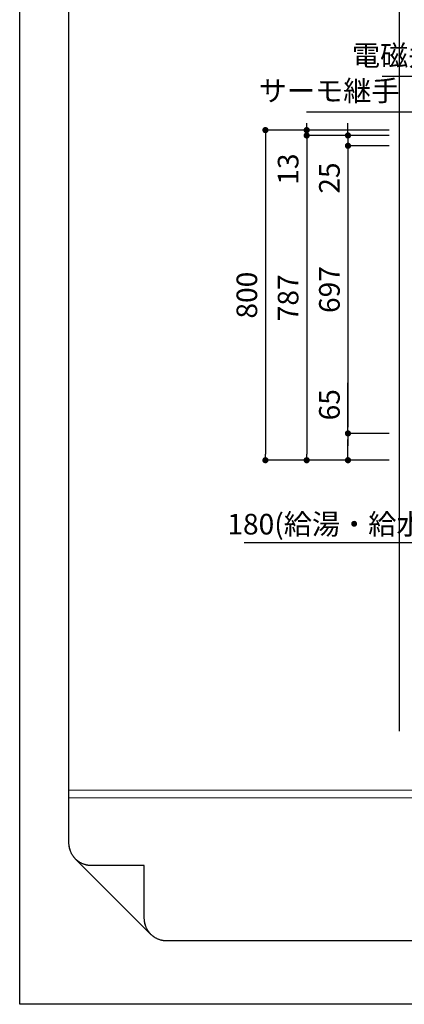
# Model space of a CAD drawing. Extents: x -101731 to 7275, y -73747 to 35614.
# Drawn here: x -101731 to -100799, y -73747 to -71361 of the extents above; entities that cross this region are included whole.
import ezdxf

# ---------------------------------------------------------------- set-up
doc = ezdxf.new("R2010")
doc.units = 0
doc.header["$LTSCALE"] = 80
doc.header["$MEASUREMENT"] = 0
doc.layers.get('0').update_dxf_attribs({"linetype": 'CONTINUOUS'})
doc.layers.get('Defpoints').update_dxf_attribs({"linetype": 'CONTINUOUS'})
doc.layers.add('1', color=7, linetype='CONTINUOUS')
doc.layers.add('図枠', color=7, linetype='CONTINUOUS')
doc.layers.add('2HOJOSEN', color=21, linetype='CONTINUOUS', plot=False)
doc.styles.get("Standard").update_dxf_attribs({"font": 'txt.shx', "bigfont": 'extfont.shx'})
doc.styles.add('TATENAGA', font='txt.shx', dxfattribs={"width": 0.8, "bigfont": 'extfont'})
doc.dimstyles.new('DIMSHORT', dxfattribs={"dimtxt": 50, "dimasz": 15, "dimexe": 0, "dimexo": 0, "dimgap": 20, "dimtad": 1, "dimdsep": 46, "dimtxsty": 'TATENAGA', "dimblk1": 'DOT', "dimblk2": 'DOT', "dimsah": 1, "dimcen": 0.09, "dimadec": 0, "dimazin": 0, "dimtfac": 1, "dimtofl": 0, "dimtmove": 0, "dimatfit": 3, "dimldrblk": 'DOT', "dimfxl": 1, "dimtolj": 1, "dimtzin": 0, "dimarcsym": 0})
doc.dimstyles.get("Standard").update_dxf_attribs({"dimscale": 0, "dimtxt": 50, "dimasz": 15, "dimexe": 0, "dimexo": 0, "dimgap": 20, "dimtad": 1, "dimdsep": 46, "dimtxsty": 'Standard', "dimblk1": 'DOT', "dimblk2": 'DOT', "dimsah": 1, "dimcen": 0.09, "dimadec": 0, "dimazin": 0, "dimtfac": 1, "dimtmove": 0, "dimatfit": 3, "dimldrblk": 'DOT', "dimfxl": 1, "dimtolj": 1, "dimtzin": 0, "dimarcsym": 0})

# ---------------------------------------------------------------- blocks, each defined once
blk = doc.blocks.new('DOT')
at = {"layer": '1', "color": 0, "linetype": 'ByBlock'}
blk.add_line((-0.5, 0), (-1, 0), dxfattribs=at)
at = {"layer": '1', "color": 0, "linetype": 'ByBlock', "const_width": 0.5}
blk.add_lwpolyline([(-0.25, 0, 1), (0.25, 0, 1)], format="xyb", close=True, dxfattribs=at)
blk = doc.blocks.new('*D24989')
at = {"layer": '1', "color": 0, "linetype": 'Continuous', "lineweight": -2}
for p, q in [((-101035.4, -71626.8), (-101035.4, -71611.8)), ((-101035.4, -71626.8), (-101035.4, -71643.8)), ((-100835.4, -71628.8), (-101035.4, -71628.8)), ((-100835.4, -71641.8), (-101035.4, -71641.8)), ((-101035.4, -71641.8), (-101035.4, -71769.9))]:
    blk.add_line(p, q, dxfattribs=at)
at = {"layer": 'Defpoints', "color": 0}
for p in [(-101035.4, -71628.8), (-100835.4, -71628.8), (-100835.4, -71641.8)]:
    blk.add_point(p, dxfattribs=at)
at = {"layer": '1', "color": 0, "lineweight": -2, "xscale": 15, "yscale": 15, "zscale": 15}
for p, rotation in [((-101035.4, -71628.8), 90), ((-101035.4, -71641.8), 270)]:
    blk.add_blockref('DOT', p, dxfattribs=dict(at, rotation=rotation))
at = {"layer": '1', "color": 0, "linetype": 'Continuous', "insert": (-101080.4, -71723.3), "char_height": 50, "attachment_point": 5, "rotation": 90, "style": 'TATENAGA'}
blk.add_mtext('\\A1;13', dxfattribs=at)
blk = doc.blocks.new('_DOT')
at = {"color": 0, "linetype": 'ByBlock'}
blk.add_line((-0.5, 0), (-1, 0), dxfattribs=at)
at = {"color": 0, "linetype": 'ByBlock', "const_width": 0.5}
blk.add_lwpolyline([(-0.25, 0, 1), (0.25, 0, 1)], format="xyb", close=True, dxfattribs=at)
blk = doc.blocks.new('*D24990')
at = {"layer": '1', "color": 0, "linetype": 'Continuous', "lineweight": -2}
for p, q in [((-100835.4, -71641.8), (-101035.4, -71641.8)), ((-101035.4, -71656.8), (-101035.4, -72413.8)), ((-100835.4, -72428.8), (-101035.4, -72428.8))]:
    blk.add_line(p, q, dxfattribs=at)
at = {"layer": 'Defpoints', "color": 0}
for p in [(-100835.4, -71641.8), (-101035.4, -72428.8), (-100835.4, -72428.8)]:
    blk.add_point(p, dxfattribs=at)
at = {"layer": '1', "color": 0, "lineweight": -2, "xscale": 15, "yscale": 15, "zscale": 15}
for p, rotation in [((-101035.4, -71641.8), 90), ((-101035.4, -72428.8), 270)]:
    blk.add_blockref('DOT', p, dxfattribs=dict(at, rotation=rotation))
at = {"layer": '1', "color": 0, "linetype": 'Continuous', "insert": (-101080.4, -72035.3), "char_height": 50, "attachment_point": 5, "rotation": 90, "style": 'TATENAGA'}
blk.add_mtext('\\A1;787', dxfattribs=at)
blk = doc.blocks.new('*D24991')
at = {"layer": '1', "color": 0, "linetype": 'Continuous', "lineweight": -2}
for p, q in [((-100835.4, -71628.8), (-101135.4, -71628.8)), ((-101135.4, -71643.8), (-101135.4, -72413.8)), ((-100835.4, -72428.8), (-101135.4, -72428.8))]:
    blk.add_line(p, q, dxfattribs=at)
at = {"layer": 'Defpoints', "color": 0}
for p in [(-100835.4, -71628.8), (-101135.4, -72428.8), (-100835.4, -72428.8)]:
    blk.add_point(p, dxfattribs=at)
at = {"layer": '1', "color": 0, "lineweight": -2, "xscale": 15, "yscale": 15, "zscale": 15}
for p, rotation in [((-101135.4, -71628.8), 90), ((-101135.4, -72428.8), 270)]:
    blk.add_blockref('DOT', p, dxfattribs=dict(at, rotation=rotation))
at = {"layer": '1', "color": 0, "linetype": 'Continuous', "insert": (-101180.4, -72028.8), "char_height": 50, "attachment_point": 5, "rotation": 90, "style": 'TATENAGA'}
blk.add_mtext('\\A1;800', dxfattribs=at)
blk = doc.blocks.new('*D24992')
at = {"layer": '1', "color": 0, "linetype": 'Continuous', "lineweight": -2}
for p, q in [((-100935.4, -72363.8), (-100935.4, -72241)), ((-100835.4, -72363.8), (-100935.4, -72363.8)), ((-100935.4, -72413.8), (-100935.4, -72378.8)), ((-100935.4, -72378.8), (-100935.4, -72393.8)), ((-100835.4, -72428.8), (-100935.4, -72428.8))]:
    blk.add_line(p, q, dxfattribs=at)
at = {"layer": 'Defpoints', "color": 0}
for p in [(-100935.4, -72363.8), (-100835.4, -72363.8), (-100835.4, -72428.8)]:
    blk.add_point(p, dxfattribs=at)
at = {"layer": '1', "color": 0, "lineweight": -2, "xscale": 15, "yscale": 15, "zscale": 15}
for p, rotation in [((-100935.4, -72363.8), 90), ((-100935.4, -72428.8), 270)]:
    blk.add_blockref('DOT', p, dxfattribs=dict(at, rotation=rotation))
at = {"layer": '1', "color": 0, "linetype": 'Continuous', "insert": (-100980.4, -72294.4), "char_height": 50, "attachment_point": 5, "rotation": 90, "style": 'TATENAGA'}
blk.add_mtext('\\A1;65', dxfattribs=at)
blk = doc.blocks.new('*D25001')
at = {"layer": '1', "color": 0, "linetype": 'Continuous', "lineweight": -2}
for p, q in [((-100935.4, -71626.8), (-100935.4, -71611.8)), ((-100835.4, -71641.8), (-100935.4, -71641.8)), ((-100935.4, -71641.8), (-100935.4, -71666.8)), ((-100835.4, -71666.8), (-100935.4, -71666.8)), ((-100935.4, -71666.8), (-100935.4, -71798.4)), ((-100935.4, -71681.8), (-100935.4, -71696.8))]:
    blk.add_line(p, q, dxfattribs=at)
at = {"layer": 'Defpoints', "color": 0}
for p in [(-100835.4, -71641.8), (-100935.4, -71666.8), (-100835.4, -71666.8)]:
    blk.add_point(p, dxfattribs=at)
at = {"layer": '1', "color": 0, "lineweight": -2, "xscale": 15, "yscale": 15, "zscale": 15}
for p, rotation in [((-100935.4, -71641.8), 270), ((-100935.4, -71666.8), 90)]:
    blk.add_blockref('DOT', p, dxfattribs=dict(at, rotation=rotation))
at = {"layer": '1', "color": 0, "linetype": 'Continuous', "insert": (-100980.4, -71745.1), "char_height": 50, "attachment_point": 5, "rotation": 90, "style": 'TATENAGA'}
blk.add_mtext('\\A1;25', dxfattribs=at)
blk = doc.blocks.new('*D25002')
at = {"layer": '1', "color": 0, "linetype": 'Continuous', "lineweight": -2}
for p, q in [((-100835.4, -71666.8), (-100935.4, -71666.8)), ((-100935.4, -71681.8), (-100935.4, -72348.8)), ((-100835.4, -72363.8), (-100935.4, -72363.8))]:
    blk.add_line(p, q, dxfattribs=at)
at = {"layer": 'Defpoints', "color": 0}
for p in [(-100835.4, -71666.8), (-100935.4, -72363.8), (-100835.4, -72363.8)]:
    blk.add_point(p, dxfattribs=at)
at = {"layer": '1', "color": 0, "lineweight": -2, "xscale": 15, "yscale": 15, "zscale": 15}
for p, rotation in [((-100935.4, -71666.8), 90), ((-100935.4, -72363.8), 270)]:
    blk.add_blockref('DOT', p, dxfattribs=dict(at, rotation=rotation))
at = {"layer": '1', "color": 0, "linetype": 'Continuous', "insert": (-100980.4, -72015.3), "char_height": 50, "attachment_point": 5, "rotation": 90, "style": 'TATENAGA'}
blk.add_mtext('\\A1;697', dxfattribs=at)
blk = doc.blocks.new('*D25024')
at = {"layer": '1', "color": 0, "linetype": 'Continuous', "lineweight": -2}
for p, q in [((-100736.4, -72528.8), (-100736.4, -72628.8)), ((-100556.4, -72528.8), (-100556.4, -72628.8)), ((-100736.4, -72628.8), (-101187.2, -72628.8)), ((-100721.4, -72628.8), (-100571.4, -72628.8))]:
    blk.add_line(p, q, dxfattribs=at)
at = {"layer": 'Defpoints', "color": 0}
for p in [(-100736.4, -72528.8), (-100556.4, -72528.8), (-100556.4, -72628.8)]:
    blk.add_point(p, dxfattribs=at)
at = {"layer": '1', "color": 0, "lineweight": -2, "xscale": 15, "yscale": 15, "zscale": 15, "rotation": 180}
blk.add_blockref('DOT', (-100736.4, -72628.8), dxfattribs=at)
at = {"layer": '1', "color": 0, "lineweight": -2, "xscale": 15, "yscale": 15, "zscale": 15}
blk.add_blockref('DOT', (-100556.4, -72628.8), dxfattribs=at)
at = {"layer": '1', "color": 0, "linetype": 'Continuous', "insert": (-100977.2, -72583.8), "char_height": 50, "attachment_point": 5, "style": 'TATENAGA'}
blk.add_mtext('\\A1;180(給湯・給水)', dxfattribs=at)

msp = doc.modelspace()

# ---------------------------------------------------------------- linework, layer by layer
at = {"layer": '2HOJOSEN', "linetype": 'Continuous'}
msp.add_line((-100811.382, -69883.958), (-100811.382, -73085.757), dxfattribs=at)
at = {"layer": '2HOJOSEN'}
msp.add_lwpolyline([(-101730.774, -73747.377), (-101730.774, -68401.377), (-94170.774, -68401.377), (-94170.774, -73747.377)], close=True, dxfattribs=at)
at = {"layer": '図枠'}
for p, q in [((-101611.382, -73356.552), (-101611.382, -68554.856)), ((-101611.366, -73357.896), (-101611.382, -73356.552)), ((-101611.316, -73359.24), (-101611.366, -73357.896)), ((-101611.234, -73360.581), (-101611.316, -73359.24)), ((-101611.119, -73361.921), (-101611.234, -73360.581)), ((-101610.971, -73363.257), (-101611.119, -73361.921)), ((-101610.79, -73364.589), (-101610.971, -73363.257)), ((-101610.576, -73365.916), (-101610.79, -73364.589)), ((-101610.33, -73367.238), (-101610.576, -73365.916)), ((-101610.052, -73368.553), (-101610.33, -73367.238)), ((-101609.741, -73369.861), (-101610.052, -73368.553)), ((-101609.398, -73371.16), (-101609.741, -73369.861)), ((-101609.024, -73372.452), (-101609.398, -73371.16)), ((-101608.618, -73373.733), (-101609.024, -73372.452)), ((-101608.181, -73375.004), (-101608.618, -73373.733)), ((-101607.712, -73376.264), (-101608.181, -73375.004)), ((-101607.213, -73377.512), (-101607.712, -73376.264)), ((-101606.684, -73378.748), (-101607.213, -73377.512)), ((-101606.124, -73379.97), (-101606.684, -73378.748)), ((-101605.534, -73381.178), (-101606.124, -73379.97)), ((-101604.915, -73382.371), (-101605.534, -73381.178)), ((-101604.267, -73383.549), (-101604.915, -73382.371)), ((-101603.59, -73384.711), (-101604.267, -73383.549)), ((-101602.885, -73385.855), (-101603.59, -73384.711)), ((-101602.152, -73386.982), (-101602.885, -73385.855)), ((-101601.391, -73388.09), (-101602.152, -73386.982)), ((-101600.604, -73389.18), (-101601.391, -73388.09)), ((-101599.79, -73390.25), (-101600.604, -73389.18)), ((-101598.95, -73391.299), (-101599.79, -73390.25)), ((-101598.084, -73392.328), (-101598.95, -73391.299)), ((-101597.194, -73393.335), (-101598.084, -73392.328)), ((-101596.279, -73394.32), (-101597.194, -73393.335)), ((-101595.34, -73395.282), (-101596.279, -73394.32)), ((-101594.378, -73396.221), (-101595.34, -73395.282)), ((-101593.393, -73397.136), (-101594.378, -73396.221)), ((-101592.386, -73398.026), (-101593.393, -73397.136)), ((-101591.357, -73398.892), (-101592.386, -73398.026)), ((-101590.308, -73399.732), (-101591.357, -73398.892)), ((-101589.238, -73400.545), (-101590.308, -73399.732)), ((-101588.149, -73401.333), (-101589.238, -73400.545)), ((-101587.04, -73402.093), (-101588.149, -73401.333)), ((-101585.913, -73402.827), (-101587.04, -73402.093)), ((-101584.769, -73403.532), (-101585.913, -73402.827)), ((-101583.607, -73404.209), (-101584.769, -73403.532)), ((-101582.43, -73404.857), (-101583.607, -73404.209)), ((-101581.236, -73405.476), (-101582.43, -73404.857)), ((-101580.028, -73406.066), (-101581.236, -73405.476)), ((-101578.806, -73406.625), (-101580.028, -73406.066)), ((-101577.571, -73407.155), (-101578.806, -73406.625)), ((-101576.323, -73407.654), (-101577.571, -73407.155)), ((-101575.062, -73408.122), (-101576.323, -73407.654)), ((-101573.791, -73408.56), (-101575.062, -73408.122)), ((-101572.51, -73408.966), (-101573.791, -73408.56)), ((-101571.219, -73409.34), (-101572.51, -73408.966)), ((-101569.919, -73409.683), (-101571.219, -73409.34)), ((-101568.611, -73409.993), (-101569.919, -73409.683)), ((-101567.296, -73410.272), (-101568.611, -73409.993)), ((-101565.974, -73410.518), (-101567.296, -73410.272)), ((-101564.647, -73410.731), (-101565.974, -73410.518)), ((-101563.315, -73410.912), (-101564.647, -73410.731)), ((-101561.979, -73411.06), (-101563.315, -73410.912)), ((-101560.64, -73411.176), (-101561.979, -73411.06)), ((-101559.298, -73411.258), (-101560.64, -73411.176)), ((-101557.954, -73411.308), (-101559.298, -73411.258)), ((-101556.61, -73411.324), (-101557.954, -73411.308)), ((-101428.808, -73411.324), (-101556.61, -73411.324)), ((-101428.808, -73539.126), (-101428.808, -73411.324)), ((-101428.792, -73540.47), (-101428.808, -73539.126)), ((-101428.742, -73541.814), (-101428.792, -73540.47)), ((-101428.66, -73543.155), (-101428.742, -73541.814)), ((-101428.545, -73544.495), (-101428.66, -73543.155)), ((-101428.397, -73545.831), (-101428.545, -73544.495)), ((-101428.216, -73547.163), (-101428.397, -73545.831)), ((-101428.002, -73548.49), (-101428.216, -73547.163)), ((-101427.756, -73549.812), (-101428.002, -73548.49)), ((-101427.478, -73551.127), (-101427.756, -73549.812)), ((-101427.167, -73552.435), (-101427.478, -73551.127)), ((-101426.824, -73553.734), (-101427.167, -73552.435)), ((-101426.45, -73555.026), (-101426.824, -73553.734)), ((-101426.044, -73556.307), (-101426.45, -73555.026)), ((-101425.607, -73557.578), (-101426.044, -73556.307)), ((-101425.138, -73558.838), (-101425.607, -73557.578)), ((-101424.639, -73560.086), (-101425.138, -73558.838)), ((-101424.11, -73561.322), (-101424.639, -73560.086)), ((-101423.55, -73562.544), (-101424.11, -73561.322)), ((-101422.96, -73563.752), (-101423.55, -73562.544)), ((-101422.341, -73564.945), (-101422.96, -73563.752)), ((-101421.693, -73566.123), (-101422.341, -73564.945)), ((-101421.016, -73567.285), (-101421.693, -73566.123)), ((-101420.311, -73568.429), (-101421.016, -73567.285)), ((-101419.578, -73569.556), (-101420.311, -73568.429)), ((-101418.817, -73570.664), (-101419.578, -73569.556)), ((-101418.03, -73571.754), (-101418.817, -73570.664)), ((-101417.216, -73572.824), (-101418.03, -73571.754)), ((-101416.376, -73573.873), (-101417.216, -73572.824)), ((-101415.51, -73574.902), (-101416.376, -73573.873)), ((-101414.62, -73575.909), (-101415.51, -73574.902)), ((-101413.705, -73576.894), (-101414.62, -73575.909)), ((-101412.766, -73577.856), (-101413.705, -73576.894)), ((-101411.804, -73578.795), (-101412.766, -73577.856)), ((-101410.819, -73579.71), (-101411.804, -73578.795)), ((-101409.812, -73580.6), (-101410.819, -73579.71)), ((-101408.783, -73581.466), (-101409.812, -73580.6)), ((-101407.734, -73582.306), (-101408.783, -73581.466)), ((-101406.664, -73583.119), (-101407.734, -73582.306)), ((-101405.575, -73583.907), (-101406.664, -73583.119)), ((-101404.466, -73584.667), (-101405.575, -73583.907)), ((-101403.339, -73585.401), (-101404.466, -73584.667)), ((-101402.195, -73586.106), (-101403.339, -73585.401)), ((-101401.033, -73586.783), (-101402.195, -73586.106)), ((-101399.856, -73587.431), (-101401.033, -73586.783)), ((-101398.662, -73588.05), (-101399.856, -73587.431)), ((-101397.454, -73588.64), (-101398.662, -73588.05)), ((-101396.232, -73589.199), (-101397.454, -73588.64)), ((-101394.997, -73589.729), (-101396.232, -73589.199)), ((-101393.749, -73590.228), (-101394.997, -73589.729)), ((-101392.488, -73590.696), (-101393.749, -73590.228)), ((-101391.217, -73591.134), (-101392.488, -73590.696)), ((-101389.936, -73591.54), (-101391.217, -73591.134)), ((-101388.645, -73591.914), (-101389.936, -73591.54)), ((-101387.345, -73592.257), (-101388.645, -73591.914)), ((-101386.037, -73592.567), (-101387.345, -73592.257)), ((-101384.722, -73592.846), (-101386.037, -73592.567)), ((-101383.4, -73593.092), (-101384.722, -73592.846)), ((-101382.073, -73593.305), (-101383.4, -73593.092)), ((-101380.741, -73593.486), (-101382.073, -73593.305)), ((-101379.405, -73593.634), (-101380.741, -73593.486)), ((-101378.066, -73593.75), (-101379.405, -73593.634)), ((-101376.724, -73593.832), (-101378.066, -73593.75)), ((-101375.38, -73593.882), (-101376.724, -73593.832)), ((-101374.036, -73593.898), (-101375.38, -73593.882)), ((-94290.165, -73593.898), (-101374.036, -73593.898))]:
    msp.add_line(p, q, dxfattribs=at)
at = {"layer": '図枠', "color": 7, "linetype": 'Continuous', "lineweight": 13}
for p, q in [((-101611.382, -73228.75), (-94290.165, -73228.75)), ((-101611.382, -73247.008), (-94290.165, -73247.008))]:
    msp.add_line(p, q, dxfattribs=at)
at = {"layer": '図枠', "color": 7, "linetype": 'Continuous', "lineweight": 5}
msp.add_line((-101412.766, -73577.856), (-101595.34, -73395.282), dxfattribs=at)
at = {"layer": '図枠', "color": 7, "linetype": 'Continuous', "lineweight": 18, "flags": 128}
msp.add_lwpolyline([(-94290.165, -73593.898), (-101374.036, -73593.898, -0.41421356), (-101428.808, -73539.126), (-101428.808, -73411.324), (-101556.61, -73411.324, -0.41421356), (-101611.382, -73356.552), (-101611.382, -68554.856), (-94290.165, -68554.856)], format="xyb", close=True, dxfattribs=at)

# ---------------------------------------------------------------- texts
at = {"color": 1, "char_height": 50, "attachment_point": 6, "style": 'TATENAGA'}
for s, insert in [('{電磁弁}', (-100721.166, -71454.249)), ('{サーモ継手}', (-100810.387, -71540.038))]:
    msp.add_mtext(s, dxfattribs=dict(at, insert=insert))

# ---------------------------------------------------------------- dimensions: what is measured, and where the dimension line sits
at = {"layer": '1', "color": 0, "linetype": 'Continuous'}
for base, p1, p2, override, picture, middle in [((-101135.382, -72428.75), (-100835.382, -71628.75), (-100835.382, -72428.75), {"dimscale": 1, "dimtxt": 50, "dimzin": 12, "dimtxsty": 'TATENAGA', "dimblk": 'DOT', "dimblk1": 'DOT', "dimblk2": 'DOT', "dimtmove": 1, "dimtzin": 12}, '*D24991', (-101180.382, -72028.75)), ((-101035.382, -72428.75), (-100835.382, -71641.75), (-100835.382, -72428.75), {"dimscale": 1, "dimtxt": 50, "dimzin": 12, "dimtxsty": 'TATENAGA', "dimblk": 'DOT', "dimblk1": 'DOT', "dimblk2": 'DOT', "dimtmove": 1, "dimtzin": 12}, '*D24990', (-101080.382, -72035.25)), ((-100935.382, -72363.75), (-100835.382, -71666.75), (-100835.382, -72363.75), {"dimscale": 1, "dimzin": 12, "dimtxsty": 'TATENAGA', "dimblk": 'DOT', "dimblk1": 'DOT', "dimblk2": 'DOT', "dimtmove": 1, "dimtzin": 12}, '*D25002', (-100980.382, -72015.25))]:
    dim = msp.add_linear_dim(base=base, p1=p1, p2=p2, angle=90, dimstyle='Standard', override=override, dxfattribs=at)
    dim.commit()
    dim.dimension.update_dxf_attribs({"geometry": picture, "text_midpoint": middle})
for base, p2, override, picture, middle in [((-101035.382, -71628.75), (-100835.382, -71628.75), {"dimscale": 1, "dimtxt": 50, "dimzin": 12, "dimtxsty": 'TATENAGA', "dimblk": 'DOT', "dimblk1": 'DOT', "dimblk2": 'DOT', "dimtmove": 1, "dimtzin": 12}, '*D24989', (-101035.316, -71723.27)), ((-100935.382, -71666.75), (-100835.382, -71666.75), {"dimscale": 1, "dimzin": 12, "dimtxsty": 'TATENAGA', "dimblk": 'DOT', "dimblk1": 'DOT', "dimblk2": 'DOT', "dimtmove": 1, "dimtzin": 12}, '*D25001', (-100935.382, -71745.052))]:
    dim = msp.add_linear_dim(base=base, p1=(-100835.382, -71641.75), p2=p2, angle=90, dimstyle='Standard', override=override, dxfattribs=at)
    dim.commit()
    dim.dimension.update_dxf_attribs({"geometry": picture, "text_midpoint": middle, "dimtype": 160})
at = {"layer": '1', "linetype": 'Continuous'}
dim = msp.add_linear_dim(base=(-100935.382, -72363.75), p1=(-100835.382, -72428.75), p2=(-100835.382, -72363.75), angle=90, dimstyle='Standard', override={"dimscale": 1, "dimzin": 12, "dimtxsty": 'TATENAGA', "dimblk": 'DOT', "dimblk1": 'DOT', "dimblk2": 'DOT', "dimtmove": 1, "dimtzin": 12}, dxfattribs=at)
dim.commit()
dim.dimension.update_dxf_attribs({"geometry": '*D24992', "text_midpoint": (-100935.349, -72294.363), "dimtype": 160})
at = {"layer": '1', "color": 1, "linetype": 'Continuous'}
dim = msp.add_linear_dim(base=(-100556.383, -72628.75), p1=(-100736.382, -72528.75), p2=(-100556.383, -72528.75), angle=180, text='<>(給湯・給水)', dimstyle='Standard', override={"dimscale": 1, "dimtxt": 50, "dimzin": 12, "dimtxsty": 'TATENAGA', "dimblk": 'DOT', "dimblk1": 'DOT', "dimblk2": 'DOT', "dimtmove": 1, "dimtzin": 12}, dxfattribs=at)
dim.commit()
dim.dimension.update_dxf_attribs({"geometry": '*D25024', "text_midpoint": (-100977.201, -72628.75), "dimtype": 160})

# ---------------------------------------------------------------- leaders
at = {"color": 1, "annotation_type": 0, "has_hookline": 1, "hookline_direction": 1}
for points, text_width in [([(-100546.425, -71979.389), (-100686.166, -71499.249), (-100701.166, -71499.249)], 131.333), ([(-100546.425, -72060.75), (-100775.387, -71585.038), (-100790.387, -71585.038)], 225.333)]:
    msp.add_leader(points, dimstyle='DIMSHORT', override={"dimtofl": 1, "dimldrblk": 'DOT'}, dxfattribs=dict(at, text_width=text_width))

doc.saveas('drawing.dxf')
